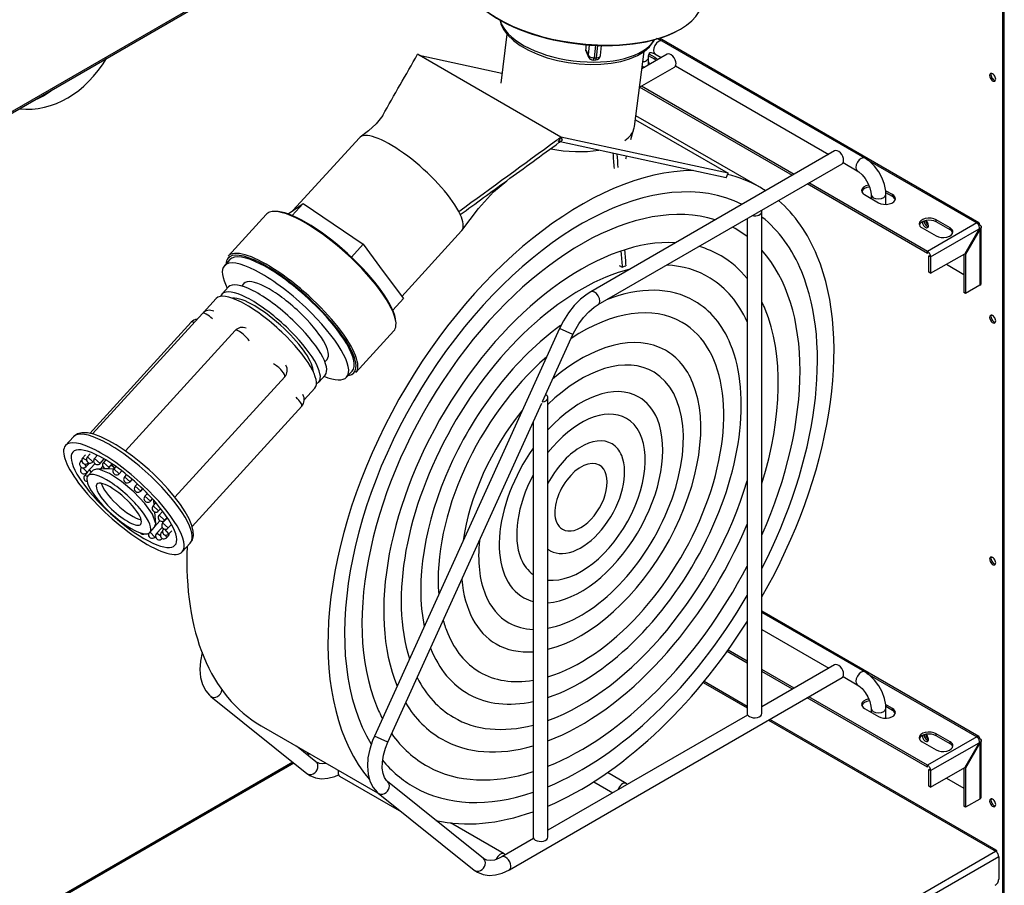
# Model space of a CAD drawing. Extents: x -1680 to 1680, y -1188 to 1188.
# Drawn here: x 896 to 1295, y -23 to 327 of the extents above; entities that cross this region are included whole.
import ezdxf

# ---------------------------------------------------------------- set-up
doc = ezdxf.new("R2010")
doc.units = 0
doc.layers.add('LINIEWIDOKÓW', color=7, linetype='CONTINUOUS')

msp = doc.modelspace()

# ---------------------------------------------------------------- linework, layer by layer
at = {"layer": 'LINIEWIDOKÓW', "color": 7, "linetype": 'CONTINUOUS'}
for p, q in [((801.477722, 237.152009), (1293.624042, 521.292821)), ((801.477722, 236.498812), (1293.624042, 520.639624)), ((1294.755413, -204.735935), (1294.755413, 513.781053)), ((1295.321098, -204.409337), (1295.321098, 514.107652)), ((1093.800622, 321.431482), (1091.26971, 301.532793)), ((1154.892793, 319.534727), (1155.419578, 319.230588)), ((1285.048811, 244.997882), (1155.582529, 319.745275)), ((1126.771194, 312.844623), (1127.223778, 317.019512)), ((1129.665095, 316.879474), (1129.11693, 311.822885)), ((1130.093169, 311.853598), (1130.633813, 316.840799)), ((1131.688263, 312.721212), (1132.130444, 316.800138)), ((1238.767631, 271.226032), (1156.743245, 318.582834)), ((1058.240137, 312.882868), (1057.58489, 313.261176)), ((1115.669933, 279.72576), (1058.240137, 312.882868)), ((1058.240137, 312.882868), (1091.789, 305.615586)), ((1115.669933, 279.72576), (1058.240137, 312.882868)), ((1125.783077, 315.105278), (1126.771194, 312.844623)), ((1125.903654, 314.364123), (1126.891084, 312.105037)), ((1129.11693, 311.822885), (1128.786563, 310.907038)), ((1129.11693, 311.822885), (1130.093169, 311.853598)), ((1129.762802, 310.937751), (1130.093169, 311.853598)), ((1145.496269, 284.042508), (1149.347688, 314.323367)), ((1158.692992, 313.275606), (1148.463219, 307.369444)), ((1151.172177, 308.933461), (1151.172177, 311.902275)), ((1153.829031, 311.085778), (1151.216714, 312.594)), ((1153.829031, 311.902275), (1151.395011, 313.307557)), ((1153.743245, 313.386682), (1156.314313, 311.902275)), ((1153.829031, 311.085778), (1153.829031, 311.902275)), ((1128.786563, 310.907038), (1129.762802, 310.937751)), ((1147.512184, 299.89216), (1161.692992, 308.079454)), ((1162.123775, 308.54818), (1224.196564, 272.710439)), ((1209.448184, 264.195457), (1147.565933, 299.923192)), ((1210.15529, 264.603706), (1148.273039, 300.33144)), ((1196.302529, 259.345976), (1146.04564, 288.361805)), ((1145.839327, 286.739719), (1183.399543, 265.054318)), ((1033.996104, 279.392043), (1007.094701, 249.886662)), ((1114.868663, 277.917553), (1115.669933, 279.72576)), ((1183.399543, 265.054318), (1115.669933, 279.72576)), ((1115.879151, 279.309524), (1115.669933, 279.72576)), ((1116.275346, 278.521301), (1115.879151, 279.309524)), ((1114.868663, 277.917553), (1114.55258, 278.100044)), ((1115.315901, 277.820674), (1114.868663, 277.917553)), ((1182.598274, 263.246111), (1115.315901, 277.820674)), ((1226.575243, 274.08377), (1127.814108, 217.064002)), ((1130.814108, 211.867849), (1229.575243, 268.887618)), ((1230.006026, 269.356344), (1235.767631, 266.029879)), ((1239.672974, 270.586867), (1284.148811, 244.90873)), ((1182.598274, 263.246111), (1183.399543, 265.054318)), ((1264.2084, 232.579631), (1215.448183, 260.731356)), ((1264.2084, 233.396128), (1216.15529, 261.139604)), ((1238.681845, 256.380507), (1244.338699, 253.114521)), ((1241.338699, 256.380507), (1241.338699, 254.846571)), ((1249.995554, 256.380507), (1247.225884, 257.979576)), ((1249.995554, 255.56401), (1247.298284, 257.12128)), ((1247.338699, 252.440238), (1247.338699, 256.380507)), ((1249.995554, 255.56401), (1249.995554, 256.380507)), ((1011.26936, 252.769384), (1006.82367, 247.893364)), ((1007.323291, 250.04451), (1011.26936, 252.769384)), ((1011.26936, 252.769384), (1023.382199, 244.520224)), ((996.257881, 248.390537), (980.781215, 231.415775)), ((1005.142789, 248.53881), (1007.323291, 250.04451)), ((1197.134118, 46.132638), (1197.134118, 249.529026)), ((1023.382199, 244.520224), (1035.495037, 236.271065)), ((1191.134118, 246.693623), (1191.134118, 46.132638)), ((1284.148811, 244.90873), (1264.2084, 233.396128)), ((1273.330077, 242.908313), (1267.673223, 246.1743)), ((1267.673223, 245.357803), (1267.673223, 246.1743)), ((1273.330077, 242.091817), (1267.673223, 245.357803)), ((1284.930173, 243.890156), (1285.421603, 244.173883)), ((1051.209741, 215.154554), (1075.378024, 241.662258)), ((1262.016369, 242.908313), (1267.673223, 239.642327)), ((1265.481192, 231.191587), (1285.06805, 242.500065)), ((1273.330077, 242.091817), (1273.330077, 242.908313)), ((1285.06805, 242.500065), (1279.269774, 232.457157)), ((1285.421603, 242.295941), (1279.623328, 232.253033)), ((1285.421603, 242.295941), (1285.421603, 219.678986)), ((1285.948811, 220.413833), (1285.948811, 243.31561)), ((1035.495037, 236.271065), (1030.760223, 231.077934)), ((1035.495037, 236.271065), (1043.661807, 225.297031)), ((1264.2084, 232.579631), (1264.2084, 233.396128)), ((1264.774085, 224.904564), (1264.774085, 231.599836)), ((1265.481192, 231.191587), (1264.774085, 231.599836)), ((1265.481192, 224.496315), (1279.269774, 232.457157)), ((1278.916221, 232.253033), (1278.916221, 216.739598)), ((1279.623328, 232.253033), (1279.269774, 232.457157)), ((1279.623328, 232.253033), (1279.623328, 216.33135)), ((981.567229, 230.051515), (979.310215, 227.576029)), ((1139.276777, 227.708829), (1140.498879, 227.003248)), ((1141.452701, 227.379363), (1141.956386, 227.577978)), ((1265.481192, 231.191587), (1265.481192, 224.496315)), ((1271.845153, 228.17055), (1278.916221, 224.088067)), ((1043.661807, 225.297031), (1051.828577, 214.322998)), ((1140.498879, 227.003248), (1141.452701, 227.379363)), ((1265.481192, 224.496315), (1264.774085, 224.904564)), ((987.217117, 220.366945), (986.306221, 219.367877)), ((1285.421603, 219.678986), (1279.623328, 216.33135)), ((980.936219, 218.969756), (978.356775, 216.140629)), ((1279.623328, 216.33135), (1278.916221, 216.739598)), ((976.034564, 214.335754), (970.858906, 208.659107)), ((1051.828577, 214.322998), (1047.528812, 209.607028)), ((970.384894, 208.21714), (925.872774, 159.396374)), ((965.873886, 204.688795), (924.797902, 159.636775)), ((983.628504, 201.280451), (939.178323, 152.527621)), ((1032.508615, 184.253543), (1047.98528, 201.228306)), ((1115.049342, 202.168274), (1040.125815, 37.012985)), ((1108.186137, 172.516341), (1120.513372, 199.689489)), ((1120.513372, 199.689489), (1115.049342, 202.168274)), ((1020.002927, 188.645051), (1020.913824, 189.64412)), ((1028.820726, 182.435036), (1031.07774, 184.910522)), ((959.272249, 133.759797), (1003.758491, 182.552179)), ((1017.521806, 180.432082), (1020.10125, 183.261209)), ((1011.66637, 173.267737), (1015.938558, 177.953461)), ((1045.589846, 34.5342), (1107.890579, 171.864837)), ((1110.403135, -3.941518), (1110.403135, 174.054736)), ((966.205961, 121.909648), (1010.622571, 170.625658)), ((1104.403135, 164.177402), (1104.403135, -3.941518)), ((918.17142, 158.292817), (914.947115, 154.756408)), ((921.482815, 148.690279), (921.026963, 148.190303)), ((921.585342, 148.10795), (921.026963, 148.190303)), ((923.003453, 150.903581), (921.873934, 149.664729)), ((923.442242, 148.81581), (921.873934, 149.664729)), ((923.243852, 146.169064), (924.581975, 147.636714)), ((924.959561, 151.374213), (923.80678, 150.109846)), ((926.023668, 148.088608), (923.80678, 150.109846)), ((924.090823, 147.64349), (924.12203, 147.826103)), ((924.090823, 147.64349), (924.210702, 147.774973)), ((926.023668, 148.088608), (926.304793, 148.396944)), ((927.849604, 150.763026), (926.693779, 149.495321)), ((928.910668, 147.474083), (926.693779, 149.495321)), ((928.910668, 147.474083), (930.57309, 149.297422)), ((931.270581, 148.885678), (930.338189, 147.863033)), ((932.555077, 145.841794), (930.338189, 147.863033)), ((921.400886, 145.871831), (921.323586, 145.787048)), ((921.467047, 145.836816), (921.323586, 145.787048)), ((923.555961, 144.011002), (921.891958, 145.699571)), ((923.984873, 143.98018), (922.743588, 142.618743)), ((923.279563, 146.250398), (922.757944, 147.170995)), ((923.243852, 146.169064), (923.279563, 146.250398)), ((923.540474, 143.76581), (926.814021, 147.356227)), ((923.540474, 143.76581), (923.555961, 144.011002)), ((925.920487, 144.528493), (923.985904, 142.406648)), ((934.401222, 145.215104), (927.445139, 145.092921)), ((929.085422, 145.121732), (930.086567, 146.219785)), ((932.555077, 145.841794), (933.84225, 147.253562)), ((934.574844, 145.728478), (933.427651, 146.798831)), ((935.323875, 146.237004), (934.491647, 145.324219)), ((936.708536, 143.30298), (934.491647, 145.324219)), ((934.697328, 145.549809), (934.574844, 145.728478)), ((936.708536, 143.30298), (937.757445, 144.45342)), ((923.826786, 142.196191), (922.743588, 142.618743)), ((939.684028, 142.943507), (938.871104, 142.051895)), ((941.087993, 140.030656), (938.871104, 142.051895)), ((941.087993, 140.030656), (941.99121, 141.021303)), ((944.036237, 139.21026), (943.178106, 138.269064)), ((945.394994, 136.247826), (943.178106, 138.269064)), ((945.394994, 136.247826), (946.222302, 137.155215)), ((948.087042, 135.295116), (947.119138, 134.233521)), ((949.336026, 132.212283), (947.119138, 134.233521)), ((949.336026, 132.212283), (950.150173, 133.105237)), ((950.901748, 130.742492), (950.777065, 132.408513)), ((951.582482, 131.489118), (950.425625, 130.220281)), ((952.642514, 128.199043), (950.425625, 130.220281)), ((951.46688, 123.191203), (951.124456, 127.766673)), ((951.194842, 127.748524), (951.13105, 127.678558)), ((952.642514, 128.199043), (953.51393, 129.154809)), ((954.330109, 128.10183), (952.872236, 126.50284)), ((953.138557, 124.250919), (950.93751, 121.836817)), ((955.089125, 124.481601), (952.872236, 126.50284)), ((956.22143, 125.450466), (954.292239, 123.334534)), ((955.089125, 124.481601), (956.116061, 125.607942)), ((949.110641, 119.499278), (951.045224, 121.621124)), ((954.118759, 121.545024), (951.809045, 119.011736)), ((954.197742, 119.956831), (953.74189, 119.456854)), ((956.509127, 121.313296), (954.292239, 123.334534)), ((954.666162, 121.016062), (954.588861, 120.93128)), ((954.732322, 120.981047), (954.588861, 120.93128)), ((956.80575, 118.910041), (955.157234, 120.843803)), ((956.509127, 121.313296), (957.684188, 122.602099)), ((956.80575, 118.910041), (957.942837, 120.157195)), ((949.272708, 119.633905), (949.242439, 119.643834)), ((951.138934, 117.605023), (949.272708, 119.633905)), ((951.138934, 117.605023), (951.420058, 117.913359)), ((951.962866, 119.06128), (951.809045, 119.011736)), ((953.377353, 118.162817), (951.962866, 119.06128)), ((953.763927, 119.476048), (953.74189, 119.456854)), ((954.30027, 119.374501), (953.763927, 119.476048)), ((954.025933, 116.990498), (954.057141, 117.173111)), ((954.025933, 116.990498), (954.145812, 117.121981)), ((955.958779, 117.435615), (955.472871, 118.437546)), ((955.958779, 117.435615), (957.088297, 118.674468)), ((962.240737, 111.636654), (965.465043, 115.173062)), ((1285.048811, 36.791254), (1197.134118, 87.548827)), ((1238.767631, 63.019405), (1197.134118, 87.056525)), ((1197.134118, 80.128322), (1224.196564, 64.503811)), ((1191.134118, 67.378957), (1183.400272, 71.844095)), ((1191.134118, 66.562461), (1182.986908, 71.266255)), ((1226.575243, 65.877143), (1197.134118, 48.879301)), ((1210.15529, 56.397078), (1197.134118, 63.914856)), ((1094.761, -17.15405), (1229.575243, 60.68099)), ((1209.448184, 55.98883), (1197.134118, 63.098359)), ((1230.006026, 61.149717), (1235.767631, 57.823252)), ((1239.672974, 62.380239), (1284.148811, 36.702103)), ((1173.336453, 58.711724), (1191.134118, 48.436237)), ((1191.134118, 49.045004), (1173.675658, 59.124651)), ((973.78348, 53.092355), (1012.653899, 21.885608)), ((1264.2084, 24.373004), (1215.448183, 52.524728)), ((1264.2084, 25.189501), (1216.15529, 52.932977)), ((1238.681845, 48.17388), (1244.338699, 44.907893)), ((1241.338699, 48.17388), (1241.338699, 46.639944)), ((1249.995554, 48.17388), (1247.225884, 49.772949)), ((1249.995554, 47.357383), (1247.298284, 48.914653)), ((1247.338699, 44.233611), (1247.338699, 48.17388)), ((1249.995554, 47.357383), (1249.995554, 48.17388)), ((1191.324655, 45.525206), (1110.403135, -1.194856)), ((994.141863, 41.200335), (1041.317394, 13.963529)), ((1199.750413, 43.461617), (1291.078457, -9.266655)), ((1291.978457, -9.177503), (1200.277621, 43.766)), ((1040.120646, 36.990833), (1040.125815, 37.012985)), ((1045.589846, 34.5342), (1040.120646, 36.990833)), ((1284.148811, 36.702103), (1264.2084, 25.189501)), ((1273.330077, 34.701686), (1267.673223, 37.967672)), ((1267.673223, 37.151176), (1267.673223, 37.967672)), ((1273.330077, 33.885189), (1267.673223, 37.151176)), ((1284.930173, 35.683528), (1285.421603, 35.967256)), ((1016.410167, 26.564331), (1008.51895, 32.89972)), ((1262.016369, 34.701686), (1267.673223, 31.4357)), ((1265.481192, 22.98496), (1285.06805, 34.293438)), ((1273.330077, 33.885189), (1273.330077, 34.701686)), ((1285.06805, 34.293438), (1279.269774, 24.25053)), ((1285.421603, 34.089314), (1279.623328, 24.046406)), ((1285.421603, 34.089314), (1285.421603, 11.472358)), ((1285.948811, 12.207205), (1285.948811, 35.108982)), ((1013.396014, 30.083945), (1012.599218, 29.623915)), ((1013.923222, 29.779562), (1013.040293, 29.269803)), ((1007.024331, 26.405253), (659.207838, -174.406695)), ((1007.465406, 26.05114), (659.207838, -175.015462)), ((1264.2084, 24.373004), (1264.2084, 25.189501)), ((1265.481192, 16.289688), (1279.269774, 24.25053)), ((1278.916221, 24.046406), (1278.916221, 8.532971)), ((1279.623328, 24.046406), (1279.269774, 24.25053)), ((1279.623328, 24.046406), (1279.623328, 8.124722)), ((1026.000069, 20.813041), (1051.120917, 6.309512)), ((1142.137154, 17.844228), (1134.539897, 22.230506)), ((1264.774085, 16.697936), (1264.774085, 23.393208)), ((1265.481192, 22.98496), (1264.774085, 23.393208)), ((1265.481192, 22.98496), (1265.481192, 16.289688)), ((1271.845153, 19.963923), (1278.916221, 15.88144)), ((1084.292418, -12.627505), (1045.422, 18.579242)), ((1128.973212, 18.51623), (1136.758475, 14.021407)), ((1265.481192, 16.289688), (1264.774085, 16.697936)), ((1041.317394, 13.963529), (1042.278188, 13.408815)), ((1041.665731, 13.900519), (1080.53615, -17.306228)), ((1279.623328, 8.124722), (1278.916221, 8.532971)), ((1285.421603, 11.472358), (1279.623328, 8.124722)), ((1092.639679, -10.733153), (1070.910275, 1.812325)), ((1104.593673, -4.54895), (1091.761, -11.957898)), ((827.640673, -277.649083), (1291.785564, -9.674903)), ((1293.058356, -11.879444), (828.913465, -279.853624)), ((1291.785564, -9.674903), (1291.078457, -9.266655)), ((1292.35125, -10.001502), (1292.35125, -10.154634)), ((1293.058356, -11.879444), (1293.058356, -21.024206))]:
    msp.add_line(p, q, dxfattribs=at)
for points in [[(1090.911018, 327.203592), (1091.323684, 325.606598), (1092.419778, 323.292893), (1094.107698, 321.017536), (1096.382556, 318.818843), (1099.196148, 316.757193), (1102.470618, 314.885835), (1106.12967, 313.23844), (1110.099711, 311.839689), (1114.304486, 310.710808), (1118.664338, 309.869812), (1123.096928, 309.330957), (1127.518599, 309.104233), (1131.84513, 309.195057), (1135.996188, 309.604381), (1139.895752, 310.329667), (1143.473355, 311.366334), (1146.663916, 312.709871), (1149.40425, 314.357372), (1151.620134, 316.29876), (1153.223232, 318.489484), (1153.566053, 319.165765)], [(1156.743245, 318.582834), (1155.495375, 319.20806), (1154.453346, 319.586045)], [(1125.903546, 314.36437), (1125.796652, 314.725042), (1125.783077, 315.105278)], [(1151.172177, 311.902275), (1151.210522, 312.569221), (1151.430533, 313.449719), (1151.658982, 313.815637), (1151.817017, 313.914165), (1152.208899, 313.94309), (1152.996965, 313.747421), (1153.743245, 313.386682)], [(1043.458635, 288.480958), (1040.827004, 285.090302), (1037.706958, 282.299528), (1034.343053, 279.703045)], [(1144.006687, 278.688338), (1145.268336, 282.981641)], [(1142.014499, 270.876922), (1142.079939, 271.166682), (1142.257986, 271.939348)], [(1247.338699, 256.380507), (1247.261293, 257.799273), (1246.742115, 260.442936), (1245.775937, 263.076936), (1244.419077, 265.586753), (1242.730749, 267.865905), (1240.7708, 269.811809), (1238.767631, 271.226032)], [(1235.767631, 266.029879), (1236.422281, 265.601788), (1237.737312, 264.442156), (1239.005921, 262.892082), (1240.086594, 261.07301), (1240.863883, 259.159738), (1241.27101, 257.36521), (1241.338699, 256.380507)], [(1075.576263, 241.91429), (1082.306088, 250.81408), (1088.371936, 257.478366), (1093.693702, 262.031217)], [(1284.148811, 244.90873), (1284.490937, 244.635444), (1284.816329, 244.181799), (1285.030319, 243.633603), (1285.115593, 243.028336), (1285.06805, 242.500065)], [(1285.421603, 244.173883), (1285.727316, 243.921621), (1285.922004, 243.543437), (1285.948811, 243.318615)], [(1285.421603, 242.295941), (1285.243156, 242.398967), (1285.06805, 242.500065)], [(1285.948811, 243.318615), (1285.928102, 243.115268), (1285.741283, 242.667094), (1285.421603, 242.295941)], [(1127.814108, 217.064002), (1126.306859, 216.113118), (1123.580586, 213.967102), (1121.021714, 211.396124), (1118.690924, 208.475258), (1116.644024, 205.284221), (1115.049342, 202.168274)], [(1120.513372, 199.689489), (1121.251292, 201.205086), (1122.914845, 204.031052), (1124.836389, 206.629022), (1126.932142, 208.893868), (1129.107165, 210.7419), (1130.814108, 211.867849)], [(950.517124, 143.241191), (948.81466, 144.819696), (945.488237, 147.711555), (942.104608, 150.407193), (938.730196, 152.85234), (935.426843, 154.999735), (932.251481, 156.807747), (929.252107, 158.240362), (926.461249, 159.264758), (923.885173, 159.840913), (921.498398, 159.8857), (919.795791, 159.440438), (918.443048, 158.566348), (918.031124, 158.13143)], [(926.170358, 144.746117), (926.170236, 144.746033), (925.922054, 144.530209)], [(927.447431, 145.092078), (926.170358, 144.746117)], [(951.465689, 123.194059), (951.446252, 123.388577), (950.12347, 126.84821), (947.028509, 131.255786), (942.632551, 135.940292), (937.604839, 140.188555), (932.710797, 143.353814), (928.695498, 144.954187), (927.447431, 145.092078)], [(965.451327, 115.158087), (966.342022, 116.57781), (966.720079, 118.202011), (966.653013, 120.084475), (966.091575, 122.376648), (964.991144, 125.034252), (963.428787, 127.879599), (961.46114, 130.862675), (959.131175, 133.946516), (956.483783, 137.085155), (953.569388, 140.225463), (950.517124, 143.241191)], [(951.043657, 121.619408), (951.465689, 123.194059)], [(970.3546, 70.985448), (970.322769, 70.867144), (969.61022, 67.38465), (969.366196, 63.999653), (969.62376, 60.791448), (970.411805, 57.856686), (971.727098, 55.325882), (973.294638, 53.511757), (973.78348, 53.092355)], [(1247.338699, 48.17388), (1247.261293, 49.592645), (1246.742115, 52.236309), (1245.775937, 54.870309), (1244.419077, 57.380126), (1242.730749, 59.659278), (1240.7708, 61.605182), (1238.767631, 63.019405)], [(1235.767631, 57.823252), (1236.422281, 57.395161), (1237.737312, 56.235528), (1239.005921, 54.685454), (1240.086594, 52.866383), (1240.863883, 50.953111), (1241.27101, 49.158583), (1241.338699, 48.17388)], [(1040.125815, 37.012985), (1039.351845, 35.174117), (1038.20502, 31.675308), (1037.492471, 28.192813), (1037.248447, 24.807816), (1037.506011, 21.599612), (1038.294056, 18.66485), (1039.609349, 16.134046), (1041.176889, 14.31992), (1041.665731, 13.900519)], [(1284.148811, 36.702103), (1284.490937, 36.428817), (1284.816329, 35.975172), (1285.030319, 35.426975), (1285.115593, 34.821709), (1285.06805, 34.293438)], [(1285.421603, 35.967256), (1285.727316, 35.714993), (1285.922004, 35.33681), (1285.948811, 35.111988)], [(1045.422, 18.579242), (1044.96575, 19.009107), (1044.164583, 20.20079), (1043.588192, 21.798112), (1043.272188, 23.964886), (1043.329952, 26.475983), (1043.782317, 29.240664), (1044.632045, 32.158379), (1045.589846, 34.5342)], [(1285.421603, 34.089314), (1285.243156, 34.19234), (1285.06805, 34.293438)], [(1285.948811, 35.111988), (1285.928102, 34.90864), (1285.741283, 34.460467), (1285.421603, 34.089314)], [(1020.593491, 25.890833), (1019.15766, 25.709295), (1017.775458, 25.871102), (1016.410167, 26.564331)], [(1012.653899, 21.885608), (1013.93953, 21.012411), (1016.219855, 20.076221), (1018.682132, 19.714308), (1021.284518, 19.910896), (1024.010267, 20.66985), (1025.562974, 21.338848)], [(1091.761, -11.957898), (1090.673467, -12.527702), (1088.72535, -13.240937), (1087.039911, -13.482541), (1085.657709, -13.320734), (1084.292418, -12.627505)], [(1080.53615, -17.306228), (1081.821781, -18.179426), (1084.102106, -19.115615), (1086.564383, -19.477528), (1089.166769, -19.28094), (1091.892518, -18.521987), (1094.761, -17.15405)]]:
    msp.add_lwpolyline(points, dxfattribs=at)
for centre, radius, start, end in [((1128.723673, 312.906049), 2, 203.60980792, 271.801962), ((1129.699912, 312.936762), 2, 271.801962, 353.8129437), ((973.340746, 205.522155), 4, 64.02255325, 137.64314149), ((968.829737, 201.993811), 4, 97.18984869, 137.64314149), ((986.584356, 198.585466), 4, 67.54079772, 137.64314149), ((1000.802639, 185.247163), 4, 317.64314149, 30.9658409), ((1007.666719, 173.320642), 4, 317.64314149, 30.3481333), ((922.135407, 147.179683), 1.5, 137.64314149, 230.9164459), ((922.982379, 148.654109), 1.5, 137.64314149, 226.53188411), ((922.982379, 148.654109), 1.5, 226.53188411, 317.64314149), ((924.915224, 149.099227), 1.5, 137.64314149, 317.64314149), ((927.802224, 148.484702), 1.5, 137.64314149, 317.64314149), ((931.446633, 146.852414), 1.5, 137.64314149, 317.64314149), ((922.43203, 144.776429), 1.5, 137.64314149, 317.64314149), ((922.135407, 147.179683), 1.5, 230.9164459, 317.64314149), ((935.600092, 144.313599), 1.5, 137.64314149, 317.64314149), ((923.852032, 141.608123), 1.5, 137.64314149, 263.33577069), ((939.979548, 141.041275), 1.5, 137.64314149, 230.9164459), ((939.979548, 141.041275), 1.5, 230.9164459, 317.64314149), ((944.28655, 137.258445), 1.5, 137.64314149, 226.53188411), ((944.28655, 137.258445), 1.5, 226.53188411, 317.64314149), ((948.227582, 133.222902), 1.5, 137.64314149, 317.64314149), ((951.53407, 129.209662), 1.5, 137.64314149, 317.64314149), ((953.980681, 125.49222), 1.5, 137.64314149, 317.64314149), ((955.400683, 122.323915), 1.5, 137.64314149, 317.64314149), ((955.697306, 119.92066), 1.5, 137.64314149, 317.64314149), ((946.38608, 120.24793), 1.5, 213.91483039, 300.18365867), ((950.030489, 118.615642), 1.5, 159.19363424, 317.64314149), ((952.917489, 118.001117), 1.5, 137.64314149, 317.64314149), ((954.850334, 118.446235), 1.5, 137.64314149, 317.64314149)]:
    msp.add_arc(centre, radius, start, end, dxfattribs=at)
for centre, major_axis, ratio, start_param, end_param in [((1124.528001, 341.101327), (48.608402, -6.182497), 0.4798464389, 3.3158813128, 6.2831853072), ((1124.472651, 340.666157), (48.112398, -6.119411), 0.4798464389, 3.712409952, 5.7123680048), ((1122.590776, 325.870362), (31.744262, -4.037549), 0.4798464389, 3.3246401911, 6.1001377697), ((1109.551737, 223.354046), (79.833193, 873.533398), 0.0089579424, 4.8184363156, 4.8207504949), ((1155.243245, 315.984758), (1.5, 2.598076), 0.5773502669, 0.0451407895, 3.1415926536), ((1155.243245, 315.984758), (1.5, 2.598076), 0.5773502669, 0, 0.0451407895), ((900.926253, 339.899238), (-4.565019, -48.78689), 0.789255134, 0, 1.02706962), ((1128.723673, 312.906049), (-1.832588, -0.801012), 0.8608253165, 5.8480742172, 6.2831853072), ((1128.723673, 312.906049), (1.988351, -0.21555), 0.5347526291, 3.3982534369, 4.9690497637), ((1129.699912, 312.936762), (1.988351, -0.21555), 0.5347526291, 4.9690497637, 6.2831853072), ((1148.172177, 311.902275), (-3, 0), 0.5773502737, 2.3561944902, 3.1321918381), ((1155.243245, 315.984758), (1.5, 2.598076), 0.5773502669, 3.1415926536, 3.161982743), ((1151.000604, 310.269282), (4, 0), 0.5773502737, 0.3305344778, 0.7853981634), ((1160.192992, 310.67753), (1.5, -2.598076), 0.5773502669, 0.7853981575, 3.1415926536), ((1151.000604, 310.269282), (4, 0), 0.5773502737, 4.0678387539, 4.3818545026), ((1148.172177, 311.902275), (-3, 0), 0.5773502737, 1.7900650613, 2.3561944902), ((1150.222787, 309.901858), (-0.875, 1.515544), 0.5773502669, 3.863590876, 4.6232866048), ((1151.495579, 310.636705), (-0.875, 1.515544), 0.5773502669, 2.0917758225, 2.3271986427), ((1151.000604, 309.452785), (4, 0), 0.5773502737, 0.5949083545, 0.7853981634), ((1160.192992, 310.67753), (1.5, -2.598076), 0.5773502669, 0, 0.7853981575), ((1290.583483, 303.900608), (0.875, -1.515544), 0.5773502669, 3.1415926536, 3.9269908111), ((1290.583483, 303.900608), (0.875, -1.515544), 0.5773502669, 3.9269908111, 6.2831853072), ((1290.583483, 303.900608), (0.875, -1.515544), 0.5773502669, 0, 3.1415926536), ((1291.149168, 304.227206), (0.875, -1.515544), 0.5773502669, 3.470753264, 3.9269908111), ((1291.149168, 304.227206), (0.875, -1.515544), 0.5773502669, 3.9269908111, 5.9540246968), ((891.143938, 340.814575), (-4.565019, -48.78689), 0.789255134, 0.3963790429, 0.6242445194), ((1117.720039, 287.575364), (-27.77623, 3.532856), 0.4798464389, 3.061151776, 3.1415926536), ((1054.687064, 260.52715), (20.69096, -18.864893), 0.2896665548, 3.0869641178, 3.1415926536), ((1054.687064, 260.52715), (20.69096, -18.864893), 0.2896665548, 0.674420441, 3.0869641178), ((1117.720039, 287.575364), (-27.77623, 3.532856), 0.4798464389, 2.6642350712, 3.061151776), ((1117.720039, 287.575364), (-27.77623, 3.532856), 0.4798464389, 1.4084341654, 2.1317230569), ((1228.075243, 271.485694), (1.5, -2.598076), 0.5773502669, 0.7853981575, 3.1415926536), ((1237.267631, 268.627956), (1.5, 2.598076), 0.5773502669, 0.0003405638, 3.134352225), ((1123.802529, 133.772292), (-67.748856, -117.344461), 0.5773502669, 3.177340728, 5.9772679732), ((1228.075243, 271.485694), (1.5, -2.598076), 0.5773502669, 0, 0.7853981575), ((1123.802529, 133.772292), (-72.5, -125.573683), 0.5773502669, 3.4677460486, 6.0759884631), ((1123.802529, 133.772292), (-72.5, -125.573683), 0.5773502669, 3.1415926536, 3.3092787399), ((1123.802529, 133.772292), (-72.5, -125.573683), 0.5773502669, 3.1093742822, 3.1415926536), ((1241.510272, 258.0135), (4, 0), 0.5773502737, 1.8452837908, 3.1415926536), ((1241.510272, 257.197004), (4, 0), 0.5773502737, 1.7639964299, 2.9638820548), ((1123.802529, 133.772292), (62.748856, 108.684207), 0.5773502669, 0.1258175628, 2.7231604435), ((1241.510272, 258.0135), (4, 0), 0.5773502737, 3.1415926536, 3.926990817), ((1244.338699, 256.380507), (3, 0), 0.5773502737, 3.147633355, 6.2827892722), ((1247.167126, 254.747514), (4, 0), 0.5773502737, 0, 0.7853981634), ((1247.167126, 253.931017), (4, 0), 0.5773502737, 0.1777105987, 0.7853981634), ((1123.802529, 133.772292), (-72.5, -125.573683), 0.5773502669, 2.7231604435, 3.0318933214), ((1247.167126, 254.747514), (4, 0), 0.5773502737, 3.926990817, 6.2831853072), ((1022.12158, 224.809422), (-25.8637, 23.581116), 0.2896665548, 6.127861494, 6.2831853072), ((1022.12158, 224.809422), (-25.8637, 23.581116), 0.2896665548, 3.3448729913, 6.127861494), ((1022.444011, 225.163062), (-25.494218, 23.244243), 0.2896665548, 3.4263148131, 5.9984631481), ((1027.6029, 230.821317), (20.69096, -18.864893), 0.2896665548, 3.074727443, 3.1415926021), ((1054.687064, 260.52715), (20.69096, -18.864893), 0.2896665548, 0.6163936, 0.674420441), ((1054.687064, 260.52715), (20.69096, -18.864893), 0.2896665548, 0.5965830301, 0.6163936), ((1054.687064, 260.52715), (20.69096, -18.864893), 0.2896665548, 0.0399349154, 0.5965830301), ((1194.134118, 249.529026), (3, 0), 0.5773502737, 4.3942507093, 6.2831853072), ((1194.134118, 249.529026), (3, 0), 0.5773502737, 0, 0.3181382711), ((1123.802529, 133.772292), (-67.748856, -117.344461), 0.5773502669, 2.7231604435, 3.0553674032), ((1264.844796, 244.541306), (4, 0), 0.5773502737, 0.7853981634, 3.1415926536), ((1264.844796, 244.541306), (4, 0), 0.5773502737, 3.1415926536, 3.926990817), ((1264.844796, 243.72481), (4, 0), 0.5773502737, 0.7853981634, 2.9638820548), ((1263.359872, 244.582131), (0.875, -1.515544), 0.5773502669, 3.8389834554, 5.4977871379), ((1264.066978, 244.99038), (0.875, -1.515544), 0.5773502669, 3.9165300125, 5.4977871379), ((1264.066978, 244.99038), (-0.875, 1.515544), 0.5773502669, 0.7853981575, 2.7256405725), ((1264.632664, 245.316978), (-0.875, 1.515544), 0.5773502669, 0.8897197199, 2.3271986425), ((1263.359872, 244.582131), (0.875, -1.515544), 0.5773502669, 0, 2.2240953621), ((1264.066978, 244.99038), (0.875, -1.515544), 0.5773502669, 5.4977871379, 5.8672332176), ((1284.148811, 243.439036), (-0.9, -1.558846), 0.5773502669, 3.1415926536, 3.9269908229), ((1284.148811, 243.439036), (-0.9, -1.558846), 0.5773502669, 2.3561944961, 3.1415926536), ((1054.687064, 260.52715), (20.69096, -18.864893), 0.2896665548, 0, 0.0399349154), ((1123.802529, 133.772292), (62.748856, 108.684207), 0.5773502669, 0.0043576751, 0.0222104773), ((1123.802529, 133.772292), (62.748856, 108.684207), 0.5773502669, 6.2071932516, 6.2875429823), ((1263.359872, 244.582131), (0.875, -1.515544), 0.5773502669, 5.4977871379, 6.2831853072), ((1270.50165, 241.27532), (4, 0), 0.5773502737, 3.926990817, 6.2831853072), ((1270.50165, 241.27532), (4, 0), 0.5773502737, 0, 0.7853981634), ((1270.50165, 240.458824), (4, 0), 0.5773502737, 0.1777105987, 0.7853981634), ((1006.644915, 207.834659), (-25.8637, 23.581116), 0.2896665548, 3.1415926536, 6.2831853072), ((1123.802529, 133.772292), (-56.534562, -97.920732), 0.5773502669, 3.4260137764, 5.8692972284), ((1123.802529, 133.772292), (-56.534562, -97.920732), 0.5773502669, 3.137480262, 3.2869454179), ((1006.322484, 207.481018), (-25.494218, 23.244243), 0.2896665548, 4.6325908616, 6.3091449083), ((1006.322484, 207.481018), (-24.755256, 22.570497), 0.2896665548, 4.6455237698, 6.2831853072), ((1123.802529, 133.772292), (-56.534562, -97.920732), 0.5773502669, 2.9257314649, 3.137480262), ((1123.802529, 133.772292), (62.748856, 108.684207), 0.5773502669, 4.899607158, 6.0959671413), ((1123.802529, 133.772292), (-72.5, -125.573683), 0.5773502669, 1.5823333345, 2.7231604435), ((1264.2084, 231.926434), (-0.9, 1.558846), 0.5773502669, 3.9269908111, 5.4977871379), ((1004.06547, 205.005532), (-24.755256, 22.570497), 0.2896665548, 0, 0.658281385), ((1004.06547, 205.005532), (-24.755256, 22.570497), 0.2896665548, 4.6455237698, 6.2831853072), ((1006.322484, 207.481018), (-25.494218, 23.244243), 0.2896665548, 0.0259596011, 0.2413571063), ((1123.802529, 133.772292), (51.534562, 89.260478), 0.5773502669, 6.2662951861, 6.5734118309), ((1123.802529, 133.772292), (51.534562, 89.260478), 0.5773502669, 0.5096188525, 2.6624030899), ((1123.802529, 133.772292), (-67.748856, -117.344461), 0.5773502669, 1.6570215889, 2.7231604435), ((1000.518735, 201.115483), (-19.582516, 17.854273), 0.2896665548, 4.6455237698, 6.2831853072), ((1004.06547, 205.005532), (-16.848353, 15.361413), 0.2896665548, 4.6455237698, 6.2831853072), ((1123.802529, 133.772292), (51.534562, 89.260478), 0.5773502669, 5.8905421631, 6.2662951861), ((1284.148811, 220.413833), (1.8, 0), 0.5773502737, 5.4977871438, 6.2831853072), ((995.986561, 196.144608), (-19.951997, 18.191147), 0.2896665548, 4.6455237698, 6.2831853072), ((997.93929, 198.286356), (-19.582516, 17.854273), 0.2896665548, 0, 0.138788924), ((997.93929, 198.286356), (-19.582516, 17.854273), 0.2896665548, 4.6455237698, 6.2831853072), ((1129.314108, 214.465925), (1.5, -2.598076), 0.5773502669, 0.0022924336, 3.1421613717), ((1123.802529, 133.772292), (-45.926445, -79.546936), 0.5773502669, 3.1399219019, 3.7676426036), ((997.93929, 198.286356), (-16.848353, 15.361413), 0.2896665548, 4.6455237698, 6.0418496003), ((1006.322484, 207.481018), (-24.755256, 22.570497), 0.2896665548, 3.1415926536, 4.6455237698), ((1006.322484, 207.481018), (-25.494218, 23.244243), 0.2896665548, 3.0300334539, 4.6325908616), ((1123.802529, 133.772292), (40.926445, 70.886682), 0.5773502669, 6.2814931406, 7.1376015437), ((1123.802529, 133.772292), (-45.926445, -79.546936), 0.5773502669, 2.7231604435, 3.1399219019), ((1123.802529, 133.772292), (-56.534562, -97.920732), 0.5773502669, 2.7231604435, 2.7660062793), ((973.340746, 205.522155), (2.955851, -2.694985), 0.2896665548, 1.4417486733, 3.1415926536), ((1004.06547, 205.005532), (-16.848353, 15.361413), 0.2896665548, 3.1415926536, 4.6455237698), ((1004.06547, 205.005532), (-24.755256, 22.570497), 0.2896665548, 3.1415926536, 4.6455237698), ((1123.802529, 133.772292), (-56.534562, -97.920732), 0.5773502669, 1.9463827128, 2.7231604435), ((1290.583483, 205.921018), (0.875, -1.515544), 0.5773502669, 0, 3.1415926536), ((1291.149168, 206.247617), (0.875, -1.515544), 0.5773502669, 3.4707532641, 3.9269908111), ((968.829737, 201.993811), (2.955851, -2.694985), 0.2896665548, 2.435549501, 3.1415926536), ((1000.518735, 201.115483), (-19.582516, 17.854273), 0.2896665548, 3.1415926536, 4.6455237698), ((1123.802529, 133.772292), (40.926445, 70.886682), 0.5773502669, 3.6933632529, 6.2814931406), ((1290.583483, 205.921018), (0.875, -1.515544), 0.5773502669, 3.1415926536, 3.9269908111), ((1290.583483, 205.921018), (0.875, -1.515544), 0.5773502669, 3.9269908111, 6.2831853072), ((1291.149168, 206.247617), (0.875, -1.515544), 0.5773502669, 3.9269908111, 5.9540246967), ((986.584356, 198.585466), (2.955851, -2.694985), 0.2896665548, 0.6563505099, 3.1415926536), ((995.986561, 196.144608), (-19.951997, 18.191147), 0.2896665548, 3.1415926536, 4.6455237698), ((997.93929, 198.286356), (-16.848353, 15.361413), 0.2896665548, 3.3829283605, 4.6455237698), ((997.93929, 198.286356), (-19.582516, 17.854273), 0.2896665548, 3.1415926536, 4.6455237698), ((1022.12158, 224.809422), (-25.8637, 23.581116), 0.2896665548, 3.1415926536, 3.3448729913), ((1123.802529, 133.772292), (-45.926445, -79.546936), 0.5773502669, 4.0551936705, 5.7080488487), ((1123.802529, 133.772292), (-34.329012, -59.459592), 0.5773502669, 3.146218951, 4.1660428305), ((1123.802529, 133.772292), (-45.926445, -79.546936), 0.5773502669, 0.5776021468, 2.7231604435), ((1123.802529, 133.772292), (-34.329012, -59.459592), 0.5773502669, 2.7231604435, 3.146218951), ((1000.802639, 185.247163), (2.955851, -2.694985), 0.2896665548, 0, 2.3872097031), ((1123.802529, 133.772292), (40.926445, 70.886682), 0.5773502669, 1.0305741565, 2.4473681396), ((1123.802529, 133.772292), (29.329012, 50.799338), 0.5773502669, 6.2747020828, 7.3975363292), ((1006.322484, 207.481018), (-25.494218, 23.244243), 0.2896665548, 2.9970141077, 3.0300334539), ((1123.802529, 133.772292), (29.329012, 50.799338), 0.5773502669, 3.5980379701, 6.2747020828), ((997.93929, 198.286356), (-19.582516, 17.854273), 0.2896665548, 3.0028037296, 3.1415926536), ((1004.06547, 205.005532), (-24.755256, 22.570497), 0.2896665548, 2.4833112686, 3.1415926536), ((1006.322484, 207.481018), (-25.494218, 23.244243), 0.2896665548, 2.9002355473, 2.9970141077), ((1123.802529, 133.772292), (-34.329012, -59.459592), 0.5773502669, 0.5057683717, 2.7231604435), ((1123.802529, 133.772292), (-23.431781, -40.585034), 0.5773502669, 3.1414817609, 4.3432663787), ((1007.666719, 173.320642), (2.955851, -2.694985), 0.2896665548, 0, 1.6018115397), ((1107.403135, 174.054736), (3, 0), 0.5773502737, 4.9506607873, 6.2831853072), ((1107.403135, 174.054736), (3, 0), 0.5773502737, 0.7853981634, 0.8167955659), ((1107.403135, 174.054736), (3, 0), 0.5773502737, 0, 0.7853981634), ((1123.802529, 133.772292), (-23.431781, -40.585034), 0.5773502669, 2.7231604435, 3.1414817609), ((1123.802529, 133.772292), (-34.329012, -59.459592), 0.5773502669, 4.4419712679, 5.3191563355), ((1123.802529, 133.772292), (18.431781, 31.92478), 0.5773502669, 0.0004783405, 1.3252944342), ((1123.802529, 133.772292), (18.431781, 31.92478), 0.5773502669, 3.387094558, 6.2836636476), ((1123.802529, 133.772292), (-23.431781, -40.585034), 0.5773502669, 0.3691226135, 2.7231604435), ((941.818231, 136.73294), (23.646811, -21.559877), 0.2896665548, 1.5039311162, 3.1415926536), ((938.593926, 133.196531), (23.646811, -21.559877), 0.2896665548, 1.5039311162, 3.1415926536), ((941.818231, 136.73294), (23.646811, -21.559877), 0.2896665548, 3.1415926536, 3.1552679759), ((1123.802529, 133.772292), (-12.5, -21.650635), 0.5773502669, 3.1330939951, 4.7872078537), ((938.593926, 133.196531), (23.646811, -21.559877), 0.2896665548, 3.1415926536, 6.2831853072), ((938.593926, 133.196531), (20.69096, -18.864893), 0.2896665548, 2.4914712711, 6.9333066897), ((938.593926, 133.196531), (20.69096, -18.864893), 0.2896665548, 1.5039311162, 2.4914712711), ((1123.802529, 133.772292), (-23.431781, -40.585034), 0.5773502669, 4.552389334, 6.2955586973), ((1123.802529, 133.772292), (-12.5, -21.650635), 0.5773502669, 2.7231604435, 3.1330939951), ((940.528509, 135.318376), (16.257183, -14.822416), 0.2896665548, 2.6879672531, 2.7447330234), ((1123.802529, 133.772292), (-12.5, -21.650635), 0.5773502669, 0.0047634229, 2.7231604435), ((1123.802529, 133.772292), (7.5, 12.990381), 0.5773502669, 0.0032569768, 2.7231604435), ((936.548272, 130.952963), (12.562369, -11.453685), 0.2896665548, 0, 3.1415926536), ((940.528509, 135.318376), (16.257183, -14.822416), 0.2896665548, 3.7345064627, 3.7957856781), ((940.528509, 135.318376), (16.257183, -14.822416), 0.2896665548, 3.7957856781, 3.8292575207), ((946.332259, 141.683912), (-15.148739, 13.811796), 0.2896665548, 0.8850158936, 0.9926657828), ((1123.802529, 133.772292), (7.5, 12.990381), 0.5773502669, 3.1410484978, 6.286442284), ((936.548272, 130.952963), (12.562369, -11.453685), 0.2896665548, 3.1415926536, 4.6455237698), ((936.548272, 130.952963), (-8.867554, 8.084954), 0.2896665548, 3.1415926536, 6.2831853072), ((941.818231, 136.73294), (23.646811, -21.559877), 0.2896665548, 0, 1.5039311162), ((1123.802529, 133.772292), (18.431781, 31.92478), 0.5773502669, 1.6247760622, 2.7231604435), ((1123.802529, 133.772292), (51.534562, 89.260478), 0.5773502669, 3.742085622, 5.1050321362), ((936.548272, 130.952963), (-8.867554, 8.084954), 0.2896665548, 0, 1.5039311162), ((938.482856, 133.074809), (-8.867554, 8.084954), 0.2896665548, 0.4257785175, 1.5039311162), ((938.593926, 133.196531), (20.69096, -18.864893), 0.2896665548, 0.6501213825, 1.5039311162), ((938.593926, 133.196531), (23.646811, -21.559877), 0.2896665548, 0, 1.5039311162), ((936.548272, 130.952963), (12.562369, -11.453685), 0.2896665548, 4.6455237698, 6.2831853072), ((936.548272, 130.952963), (-8.867554, 8.084954), 0.2896665548, 1.5039311162, 3.1415926536), ((938.482856, 133.074809), (-8.867554, 8.084954), 0.2896665548, 1.5039311162, 2.7158141361), ((940.528509, 135.318376), (16.257183, -14.822416), 0.2896665548, 5.7609163528, 5.7846679403), ((1123.802529, 133.772292), (-56.534562, -97.920732), 0.5773502669, 0.6170104509, 1.7866575272), ((1123.802529, 133.772292), (7.5, 12.990381), 0.5773502669, 2.7231604435, 3.1410484978), ((1123.802529, 133.772292), (29.329012, 50.799338), 0.5773502669, 2.2250129288, 2.7231604435), ((1066.641863, 166.774018), (-72.5, -125.573683), 0.5773502669, 5.4455382829, 6.2831853072), ((1123.802529, 133.772292), (-12.5, -21.650635), 0.5773502669, 6.2083664456, 6.2879487301), ((1123.802529, 133.772292), (18.431781, 31.92478), 0.5773502669, 2.7231604435, 3.0876129299), ((1290.583483, 107.941429), (0.875, -1.515544), 0.5773502669, 3.1415926536, 3.9269908111), ((1290.583483, 107.941429), (0.875, -1.515544), 0.5773502669, 3.9269908111, 6.2831853072), ((1290.583483, 107.941429), (0.875, -1.515544), 0.5773502669, 0, 3.1415926536), ((1291.149168, 108.268028), (0.875, -1.515544), 0.5773502669, 3.470753264, 3.9269908111), ((1291.149168, 108.268028), (0.875, -1.515544), 0.5773502669, 3.9269908111, 5.9540246968), ((1123.802529, 133.772292), (62.748856, 108.684207), 0.5773502669, 3.7754154696, 4.7883810477), ((1123.802529, 133.772292), (-34.329012, -59.459592), 0.5773502669, 5.5950847728, 6.2827776686), ((1123.802529, 133.772292), (29.329012, 50.799338), 0.5773502669, 2.7231604435, 3.1455566947), ((1123.802529, 133.772292), (-23.431781, -40.585034), 0.5773502669, 0.0123733902, 0.1599996582), ((1123.802529, 133.772292), (-67.748856, -117.344461), 0.5773502669, 0.6450863922, 1.5646561208), ((1123.802529, 133.772292), (40.926445, 70.886682), 0.5773502669, 2.6235260596, 2.7231604435), ((1123.802529, 133.772292), (29.329012, 50.799338), 0.5773502669, 3.1455566947, 3.4402938046), ((1123.802529, 133.772292), (-72.5, -125.573683), 0.5773502669, 0.6543363575, 1.503219068), ((1123.802529, 133.772292), (40.926445, 70.886682), 0.5773502669, 2.7231604435, 3.1342358142), ((1123.802529, 133.772292), (-45.926445, -79.546936), 0.5773502669, 5.8513505933, 6.2968830791), ((1123.802529, 133.772292), (-34.329012, -59.459592), 0.5773502669, 6.2827776686, 6.6575167032), ((1228.075243, 63.279066), (-1.5, 2.598076), 0.5773502669, 3.9269908111, 6.2831853072), ((1123.802529, 133.772292), (51.534562, 89.260478), 0.5773502669, 2.7824653972, 3.138811894), ((1123.802529, 133.772292), (40.926445, 70.886682), 0.5773502669, 3.1342358142, 3.5852018949), ((1228.075243, 63.279066), (-1.5, 2.598076), 0.5773502669, 3.1415926794, 3.9269908111), ((1237.267631, 60.421328), (1.5, 2.598076), 0.5773502669, 0.0003405638, 3.134352225), ((975.661614, 55.431717), (1.878134, 2.339361), 0.8132851917, 3.1295463141, 5.3714453207), ((1123.802529, 133.772292), (-45.926445, -79.546936), 0.5773502669, 0.0136977719, 0.4820859405), ((1241.510272, 49.806873), (4, 0), 0.5773502737, 1.8452837908, 3.1415926536), ((1123.802529, 133.772292), (62.748856, 108.684207), 0.5773502669, 2.7231604435, 2.7915823699), ((1123.802529, 133.772292), (-56.534562, -97.920732), 0.5773502669, 5.97482888, 6.2837048109), ((1241.510272, 49.806873), (4, 0), 0.5773502737, 3.1415926536, 3.926990817), ((1241.510272, 48.990376), (4, 0), 0.5773502737, 1.7639964299, 2.9638820549), ((1244.338699, 48.17388), (3, 0), 0.5773502737, 3.147633355, 6.2827892722), ((1247.167126, 46.540886), (4, 0), 0.5773502737, 0, 0.7853981634), ((1123.802529, 133.772292), (51.534562, 89.260478), 0.5773502669, 3.138811894, 3.6575634877), ((1194.134118, 46.132638), (-3, 0), 0.5773502737, 0, 0.7853981634), ((1194.134118, 46.132638), (-3, 0), 0.5773502737, 0.7853981634, 3.1415926536), ((1247.167126, 46.540886), (4, 0), 0.5773502737, 3.926990817, 6.2831853072), ((1247.167126, 45.72439), (4, 0), 0.5773502737, 0.1777105987, 0.7853981634), ((1123.802529, 133.772292), (62.748856, 108.684207), 0.5773502669, 2.8837224665, 3.1538039007), ((1264.844796, 36.334679), (4, 0), 0.5773502737, 0.7853981634, 3.1415926536), ((1264.844796, 36.334679), (4, 0), 0.5773502737, 3.1415926536, 3.926990817), ((1264.844796, 35.518183), (4, 0), 0.5773502737, 0.7853981634, 2.963882055), ((1263.359872, 36.375504), (0.875, -1.515544), 0.5773502669, 3.8389834553, 5.4977871379), ((1264.066978, 36.783752), (0.875, -1.515544), 0.5773502669, 3.9165300154, 5.4977871379), ((1264.066978, 36.783752), (-0.875, 1.515544), 0.5773502669, 0.7853981575, 2.725640564), ((1264.632664, 37.110351), (-0.875, 1.515544), 0.5773502669, 0.8897197195, 2.3271987214), ((1263.359872, 36.375504), (0.875, -1.515544), 0.5773502669, 0, 2.2240953621), ((1284.148811, 35.232409), (-0.9, -1.558846), 0.5773502669, 3.1415926536, 3.9269908229), ((1284.148811, 35.232409), (-0.9, -1.558846), 0.5773502669, 2.3561944961, 3.1415926536), ((1123.802529, 133.772292), (-56.534562, -97.920732), 0.5773502669, 0.0005195037, 0.540313804), ((1263.359872, 36.375504), (0.875, -1.515544), 0.5773502669, 5.4977871379, 6.2831853072), ((1264.066978, 36.783752), (0.875, -1.515544), 0.5773502669, 5.4977871379, 5.8672332176), ((1270.50165, 33.068693), (4, 0), 0.5773502737, 3.926990817, 6.2831853072), ((1270.50165, 33.068693), (4, 0), 0.5773502737, 0, 0.7853981634), ((1270.50165, 32.252196), (4, 0), 0.5773502737, 0.1777105988, 0.7853981634), ((1014.532033, 24.224969), (1.878134, 2.339361), 0.8132851917, 3.1415926536, 6.2831853072), ((1123.802529, 133.772292), (-67.748856, -117.344461), 0.5773502669, 6.0709517656, 6.2869711456), ((1123.802529, 133.772292), (62.748856, 108.684207), 0.5773502669, 3.1538039007, 3.7066024214), ((1264.2084, 23.719807), (-0.9, 1.558846), 0.5773502669, 3.9269908111, 5.4977871379), ((1027.500069, 23.411117), (1.5, 2.598076), 0.5773502669, 2.281124005, 2.7287700429), ((1027.500069, 23.411117), (1.5, 2.598076), 0.5773502669, 2.0090914451, 2.281124005), ((1027.500069, 23.411117), (1.5, 2.598076), 0.5773502669, 2.7287700429, 3.1415926536), ((1043.543865, 16.239881), (1.878134, 2.339361), 0.8132851917, 3.1295463141, 6.2831853072), ((1123.802529, 133.772292), (-67.748856, -117.344461), 0.5773502669, 0.0037858384, 0.5815136655), ((1140.637154, 15.246151), (-1.5, -2.598076), 0.5773502669, 3.1415926536, 5.070708567), ((1140.637154, 15.246151), (-1.5, -2.598076), 0.5773502669, 2.7832730787, 3.1415926536), ((1284.148811, 12.207205), (1.8, 0), 0.5773502737, 5.4977871438, 6.2831853072), ((1290.583483, 9.96184), (0.875, -1.515544), 0.5773502669, 3.1415926536, 3.9269908111), ((1290.583483, 9.96184), (0.875, -1.515544), 0.5773502669, 3.9269908111, 6.2831853072), ((1290.583483, 9.96184), (0.875, -1.515544), 0.5773502669, 0, 3.1415926536), ((1291.149168, 10.288438), (0.875, -1.515544), 0.5773502669, 3.4707532639, 3.9269908111), ((1291.149168, 10.288438), (0.875, -1.515544), 0.5773502669, 3.9269908111, 5.9540246968), ((1123.802529, 133.772292), (-72.5, -125.573683), 0.5773502669, 0.17512946, 0.5950445861), ((1107.403135, -3.941518), (-3, 0), 0.5773502737, 0, 0.7853981634), ((1107.403135, -3.941518), (-3, 0), 0.5773502737, 0.7853981634, 3.1415926536), ((1091.139679, -13.331229), (-1.5, -2.598076), 0.5773502669, 3.1415926536, 4.906535618), ((1093.261, -14.555974), (-1.5, 2.598076), 0.5773502669, 5.4977871379, 6.2740350652), ((1091.139679, -13.331229), (-1.5, -2.598076), 0.5773502669, 2.7832730787, 3.1415926536), ((1291.078457, -10.736349), (-0.9, -1.558846), 0.5773502669, 3.1415926794, 3.9269908229), ((1291.785564, -11.144597), (-0.9, 1.558846), 0.5773502669, 3.9269908111, 5.4977871379), ((1291.078457, -10.736349), (-0.9, -1.558846), 0.5773502669, 2.3561944961, 3.1415926794), ((1082.414284, -14.966867), (1.878134, 2.339361), 0.8132851917, 3.1415926536, 6.2831853072), ((1093.261, -14.555974), (-1.5, 2.598076), 0.5773502669, 3.1411572016, 5.4977871379), ((1291.644143, -21.840702), (-1, -1.732051), 0.5773502669, 0.7853981693, 2.3561944961)]:
    msp.add_ellipse(centre, major_axis=major_axis, ratio=ratio, start_param=start_param, end_param=end_param, dxfattribs=at)
for points in [[(1043.458635, 288.480958), (1048.167387, 296.741031), (1052.876138, 305.001103), (1057.58489, 313.261176)], [(1113.931744, 278.458484), (1114.51114, 278.880909), (1115.090536, 279.303335), (1115.669933, 279.72576)], [(1074.260462, 249.53499), (1087.484223, 259.176154), (1100.707983, 268.817319), (1113.931744, 278.458484)], [(1093.693702, 262.031217), (1100.798705, 267.219595), (1107.903707, 272.407972), (1115.00871, 277.59635)], [(1115.00871, 277.59635), (1115.111107, 277.671124), (1115.213504, 277.745899), (1115.315901, 277.820674)], [(1115.315901, 277.820674), (1115.635716, 278.054216), (1115.955531, 278.287759), (1116.275346, 278.521301)], [(1136.709396, 273.186461), (1136.878176, 271.129508), (1137.046955, 269.072556), (1137.215735, 267.015603)], [(1138.320466, 272.837474), (1138.467302, 271.009681), (1138.614138, 269.181888), (1138.760973, 267.354095)], [(1074.874055, 248.288304), (1081.14727, 252.869275), (1087.420486, 257.450246), (1093.693702, 262.031217)], [(1139.985407, 233.261034), (1140.156564, 231.175106), (1140.327722, 229.089177), (1140.498879, 227.003248)], [(1141.456542, 233.799982), (1141.623156, 231.72598), (1141.789771, 229.651979), (1141.956386, 227.577978)]]:
    msp.add_open_spline(points, degree=3, dxfattribs=at)

doc.saveas('drawing.dxf')
